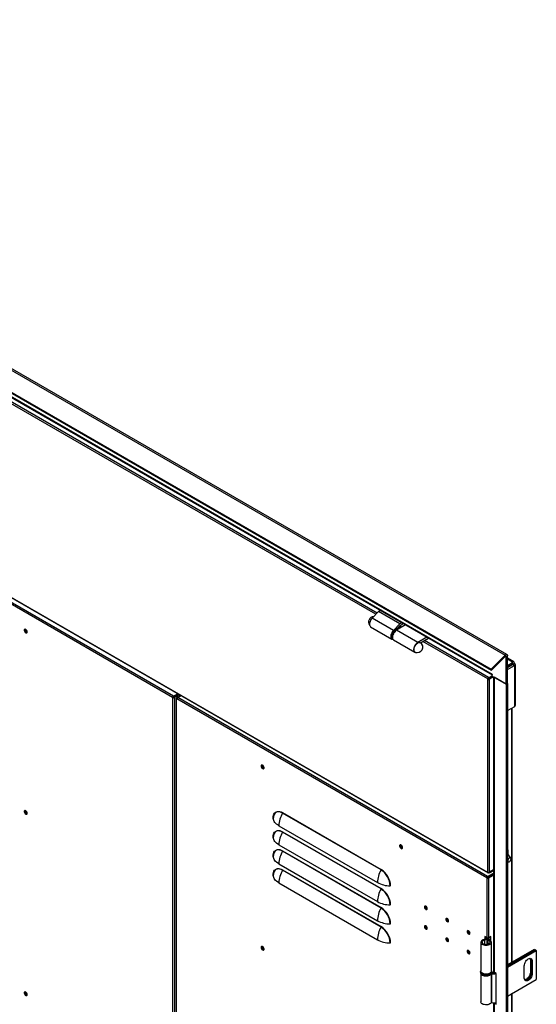
# Model space of a CAD drawing. Units: millimetres. Extents: x 9 to 412, y 8 to 290.
# Drawn here: x 243 to 270, y 76 to 128 of the extents above; entities that cross this region are included whole.
import ezdxf

# ---------------------------------------------------------------- set-up
doc = ezdxf.new("R2010")
doc.units = ezdxf.units.MM

msp = doc.modelspace()

# ---------------------------------------------------------------- linework, layer by layer
at = {"color": 7, "linetype": 'Continuous', "lineweight": 25}
for p, q in [((210.0442, 128.0167), (268.4795, 94.2827)), ((268.5774, 94.3141), (210.1421, 128.0481)), ((209.3061, 127.2803), (267.7414, 93.5463)), ((209.3283, 127.2226), (267.7636, 93.4886)), ((210.8455, 126.1547), (267.7987, 93.2764)), ((210.8728, 126.0943), (267.8015, 93.2301)), ((267.5639, 82.7381), (211.0802, 115.3454)), ((211.0926, 115.3179), (267.5763, 82.7106)), ((250.8224, 92.0385), (227.8556, 105.297)), ((250.8649, 92.112), (227.898, 105.3705)), ((261.7564, 96.597), (261.414, 96.2451)), ((261.8627, 96.6584), (261.7564, 96.597)), ((262.8878, 95.9439), (261.7564, 96.597)), ((261.3397, 95.7928), (262.4711, 95.1396)), ((262.5454, 95.592), (261.414, 96.2451)), ((262.8878, 95.9439), (262.5454, 95.592)), ((262.6959, 95.6485), (262.9027, 95.8611)), ((263.1978, 95.8877), (262.7089, 95.6055)), ((262.9941, 96.0053), (262.8878, 95.9439)), ((262.9027, 95.8611), (263.0733, 95.9596)), ((263.8403, 94.9524), (262.7089, 95.6055)), ((262.7482, 95.681), (262.7349, 95.6886)), ((262.7482, 95.681), (262.7351, 95.6518)), ((262.777, 95.6697), (262.7382, 95.6921)), ((264.3291, 95.2346), (263.8403, 94.9524)), ((262.4982, 95.154), (262.5072, 95.1488)), ((262.5559, 95.0907), (263.6873, 94.4375)), ((263.9889, 94.9467), (264.4084, 95.1889)), ((264.0104, 94.9551), (263.9995, 94.9388)), ((264.0104, 94.9551), (264.0069, 94.9571)), ((268.4795, 94.2827), (267.7414, 93.5463)), ((268.5018, 94.2249), (267.7636, 93.4886)), ((268.5018, 94.2249), (268.4795, 94.2827)), ((268.5397, 94.2162), (268.6048, 94.2537)), ((268.5397, 92.7408), (268.5397, 94.2162)), ((268.6048, 92.7783), (268.6048, 94.2537)), ((268.9435, 93.9234), (268.6048, 94.1189)), ((268.6048, 93.7323), (268.8816, 93.8921)), ((268.8816, 93.7941), (268.6048, 93.6343)), ((268.6048, 93.6205), (268.8876, 93.7838)), ((268.6048, 93.5225), (268.9725, 93.7348)), ((268.7547, 93.7205), (268.6048, 93.6339)), ((268.6048, 93.6274), (268.7603, 93.7172)), ((268.7547, 93.7209), (268.7547, 93.7205)), ((268.8531, 93.7639), (268.845, 93.773)), ((268.8735, 93.9164), (268.8565, 93.9066)), ((268.8816, 93.8921), (268.8565, 93.9066)), ((268.8816, 93.7941), (268.8816, 93.8921)), ((268.8876, 93.8103), (268.9725, 93.8593)), ((268.8876, 93.7907), (268.9725, 93.8397)), ((268.8876, 93.8103), (268.8876, 93.7907)), ((268.8876, 93.7907), (268.9046, 93.7809)), ((268.8876, 93.7838), (268.9725, 93.7348)), ((268.9046, 93.7809), (268.9894, 93.8299)), ((268.9725, 93.8593), (268.9725, 93.8397)), ((268.9725, 93.8397), (268.9894, 93.8299)), ((268.9725, 93.7058), (268.9725, 93.7348)), ((268.9725, 93.7058), (268.9894, 93.7156)), ((268.9894, 91.5632), (268.9894, 93.7156)), ((269.0304, 91.6203), (269.0304, 93.7727)), ((267.827, 93.1522), (267.6148, 93.0297)), ((267.8015, 93.18), (267.6346, 93.0836)), ((267.8242, 93.1539), (267.6346, 93.0444)), ((267.859, 93.1315), (267.6488, 93.0101)), ((267.7636, 93.4886), (267.7414, 93.5463)), ((267.8015, 93.2747), (267.7987, 93.2764)), ((267.8015, 93.1669), (267.8015, 93.2747)), ((267.8015, 93.1669), (268.5397, 92.7408)), ((267.859, 93.1337), (267.859, 77.4877)), ((267.5978, 93.0461), (267.5639, 93.0265)), ((267.5639, 93.0101), (267.5978, 93.0297)), ((267.5639, 93.0265), (267.5639, 93.0101)), ((267.5639, 82.7544), (267.5639, 93.0101)), ((267.5978, 93.0461), (267.5978, 93.0297)), ((267.6063, 93.0608), (267.6063, 93.1)), ((267.6346, 93.0836), (267.6063, 93.1)), ((267.6346, 93.0444), (267.6063, 93.0608)), ((267.6148, 93.0297), (267.6488, 93.0101)), ((267.6346, 93.0836), (267.6346, 93.0444)), ((267.6488, 82.7544), (267.6488, 93.0101)), ((267.8977, 93.1114), (267.8977, 77.4338)), ((268.5397, 92.7408), (267.8977, 93.1114)), ((268.5397, 92.7408), (268.6048, 92.7783)), ((268.5397, 92.7408), (268.5397, 12.1645)), ((268.6048, 92.7783), (268.6048, 12.2021)), ((250.8649, 92.112), (251.0778, 92.235)), ((250.8649, 92.0728), (251.1118, 92.2154)), ((250.8649, 92.112), (250.8649, 92.0728)), ((250.8875, 92.05), (251.1429, 92.1974)), ((250.9214, 92.0304), (251.1769, 92.1778)), ((250.9366, 92.0783), (250.9366, 92.1142)), ((251.0346, 92.014), (251.2476, 92.137)), ((251.0911, 92.0304), (251.2617, 92.1288)), ((251.1363, 92.1936), (251.1052, 92.2116)), ((250.8224, 92.0385), (250.8564, 92.0581)), ((250.8366, 92.0304), (250.8224, 92.0385)), ((250.8705, 92.05), (250.8366, 92.0304)), ((250.8366, 22.6244), (250.8366, 92.0304)), ((250.8705, 92.05), (250.8564, 92.0581)), ((250.8875, 92.05), (250.9214, 92.0304)), ((250.9214, 92.0304), (250.9214, 22.6244)), ((251.017, 91.9895), (251.017, 22.5836)), ((251.0346, 91.965), (251.0487, 91.9569)), ((267.5102, 82.4539), (251.0487, 91.9569)), ((267.5526, 82.5274), (251.0911, 92.0304)), ((268.6048, 91.3411), (268.9894, 91.5632)), ((268.864, 77.9754), (268.864, 91.4908)), ((261.8897, 82.8748), (256.6571, 85.8955)), ((256.6631, 85.9168), (261.8957, 82.8961)), ((256.4652, 85.221), (261.6978, 82.2003)), ((261.8897, 81.8623), (256.6571, 84.883)), ((256.6631, 84.9043), (261.8957, 81.8836)), ((256.4652, 84.2085), (261.6978, 81.1877)), ((261.8897, 80.8498), (256.6571, 83.8705)), ((256.6631, 83.8918), (261.8957, 80.8711)), ((268.7828, 83.4975), (268.6231, 83.7236)), ((268.6331, 83.94), (268.6331, 83.7095)), ((256.4652, 83.1959), (261.6978, 80.1752)), ((268.6048, 83.3023), (268.6669, 83.2967)), ((261.8897, 79.8373), (256.6571, 82.858)), ((256.6631, 82.8793), (261.8957, 79.8585)), ((267.5526, 82.5274), (267.859, 82.7043)), ((267.5526, 82.4882), (267.859, 82.6651)), ((267.5639, 82.7381), (267.5639, 82.7544)), ((267.6063, 82.7136), (267.6063, 82.7442)), ((267.6346, 82.6972), (267.6063, 82.7136)), ((267.6346, 82.7364), (267.6196, 82.7451)), ((267.859, 82.866), (267.6346, 82.7364)), ((267.859, 82.8268), (267.6346, 82.6972)), ((267.6346, 82.7364), (267.6346, 82.6972)), ((267.859, 82.8758), (267.6488, 82.7544)), ((256.4652, 82.1834), (261.6978, 79.1627)), ((267.5102, 82.4539), (267.5441, 82.4735)), ((267.5243, 82.4457), (267.5102, 82.4539)), ((267.5243, 82.4457), (267.5583, 82.4653)), ((267.5243, 79.2774), (267.5243, 82.4457)), ((267.5583, 82.4653), (267.5441, 82.4735)), ((267.5526, 82.5274), (267.5526, 82.4882)), ((267.5752, 82.4653), (267.859, 82.6291)), ((267.6092, 82.4457), (267.5752, 82.4653)), ((267.6092, 82.4457), (267.859, 82.59)), ((267.6092, 79.2774), (267.6092, 82.4457)), ((267.824, 82.609), (267.7929, 82.6269)), ((267.192, 79.0351), (267.192, 77.5)), ((267.3894, 79.1453), (267.3608, 79.1834)), ((267.5243, 79.2774), (267.4112, 79.3427)), ((267.4112, 79.3427), (267.4112, 79.2033)), ((267.4451, 79.3231), (267.4451, 79.3135)), ((267.5058, 79.1923), (267.5058, 78.9166)), ((267.5135, 79.2136), (267.5794, 79.1969)), ((267.5293, 79.2432), (267.5293, 79.2682)), ((267.5592, 79.1441), (267.5894, 79.1818)), ((267.6053, 79.1772), (267.6053, 79.2682)), ((267.7152, 79.3386), (267.6092, 79.2774)), ((267.6813, 79.1424), (267.6813, 79.3191)), ((267.7152, 79.1151), (267.7152, 79.3386)), ((267.752, 77.5), (267.752, 79.0351)), ((270.0331, 78.6503), (268.6048, 77.8257)), ((268.6048, 77.7669), (270.084, 78.6209)), ((270.0869, 78.6193), (268.6048, 77.7637)), ((268.6048, 77.7049), (270.1378, 78.5899)), ((270.0331, 78.6503), (270.084, 78.6209)), ((270.084, 78.6209), (270.084, 78.6176)), ((270.0869, 78.6193), (270.1378, 78.5899)), ((270.1378, 78.5899), (270.1378, 77.0548)), ((269.8719, 78.0575), (269.821, 78.0869)), ((269.821, 78.0869), (269.821, 77.4337)), ((269.8719, 78.0575), (269.8719, 77.4043)), ((269.9256, 78.0265), (269.8747, 78.0559)), ((269.8747, 77.4026), (269.8747, 78.0559)), ((269.9256, 78.0265), (269.9256, 77.3732)), ((267.172, 77.4673), (267.172, 77.4346)), ((267.772, 77.4673), (267.7719, 77.4636)), ((267.772, 77.4346), (267.772, 77.4673)), ((268.0023, 77.3734), (267.8977, 77.4338)), ((269.5014, 77.1283), (269.5014, 77.7815)), ((269.8719, 77.4043), (269.821, 77.4337)), ((267.192, 77.367), (267.192, 75.8669)), ((267.7363, 77.3486), (267.7363, 75.8135)), ((267.7838, 77.3953), (267.7614, 77.3558)), ((267.7614, 77.3558), (267.7614, 75.8207)), ((268.0023, 75.7403), (268.0023, 77.3734)), ((268.6048, 76.1698), (270.1378, 77.0548)), ((269.9256, 77.3732), (269.8747, 77.4026)), ((268.864, 48.1227), (268.864, 76.3195)), ((267.859, 75.8119), (267.859, 47.635)), ((267.8977, 75.8008), (267.8977, 47.5811)), ((267.8977, 75.8008), (268.0023, 75.7403)), ((267.9821, 75.8271), (268.0023, 75.8154))]:
    msp.add_line(p, q, dxfattribs=at)
at = {"color": 8, "linetype": 'Continuous', "lineweight": 25}
for p, q in [((261.6816, 96.5202), (216.7936, 122.4335)), ((261.6206, 96.4575), (216.7088, 122.3845)), ((262.9026, 95.7174), (262.8131, 95.769)), ((262.9875, 95.7663), (262.8742, 95.8318)), ((262.4402, 95.2822), (262.4429, 95.2463)), ((267.5639, 93.0265), (264.1132, 95.0185)), ((267.6063, 93.1), (264.1981, 95.0675)), ((268.5114, 94.2325), (268.5397, 94.2162)), ((268.8735, 93.9164), (268.6048, 94.0715)), ((268.7603, 93.7241), (268.7603, 93.7172)), ((268.7663, 93.7137), (268.7603, 93.7172)), ((268.8735, 93.8968), (268.8735, 93.9164)), ((268.8816, 93.8137), (268.8876, 93.8103)), ((268.9046, 93.7809), (268.9046, 93.774)), ((268.9725, 93.7254), (268.9894, 93.7156)), ((251.0346, 92.014), (251.0611, 91.9987)), ((251.0346, 91.965), (251.0511, 91.9746)), ((251.0346, 58.1595), (251.0346, 91.965)), ((268.8254, 91.4685), (268.8254, 77.9531)), ((268.6331, 83.94), (268.6048, 83.9563)), ((267.5805, 82.7476), (267.5639, 82.7381)), ((267.3894, 79.1453), (267.3894, 78.9249)), ((267.5592, 79.1441), (267.5592, 78.9261)), ((267.5794, 79.1969), (267.5794, 79.1877)), ((268.8254, 76.2971), (268.8254, 48.1003)), ((267.9243, 75.8161), (267.8977, 75.8008))]:
    msp.add_line(p, q, dxfattribs=at)
at = {"color": 7, "linetype": 'Continuous', "lineweight": 25, "flags": 128}
for points in [[(261.414, 96.2451), (261.3718, 96.1952), (261.3354, 96.1386), (261.3067, 96.078), (261.287, 96.0165), (261.2773, 95.957), (261.278, 95.9024), (261.2892, 95.8553), (261.3103, 95.8181), (261.3397, 95.7928)], [(243.0938, 95.5203), (243.0885, 95.5558), (243.0735, 95.5926), (243.0507, 95.6256), (243.0232, 95.6505), (242.9947, 95.6639), (242.9691, 95.664), (242.9499, 95.6507), (242.9395, 95.6259), (242.9395, 95.5929), (242.9499, 95.5561), (242.9691, 95.5206), (242.9947, 95.4911), (243.0232, 95.4717), (243.0507, 95.4648), (243.0735, 95.4716), (243.0885, 95.4909), (243.0938, 95.5203)], [(242.9778, 95.6265), (242.9833, 95.6552), (242.9894, 95.665)], [(243.0891, 95.4923), (243.0775, 95.492), (243.0499, 95.5016), (243.0223, 95.5238), (242.9989, 95.5554), (242.9833, 95.5914), (242.9778, 95.6265)], [(262.5454, 95.592), (262.5032, 95.5421), (262.4668, 95.4855), (262.4381, 95.4249), (262.4184, 95.3634), (262.4087, 95.3039), (262.4094, 95.2493), (262.4206, 95.2022), (262.4417, 95.1649), (262.4716, 95.1393), (262.5089, 95.1266), (262.5195, 95.1255)], [(262.7089, 95.6055), (262.6627, 95.5731), (262.6187, 95.5307), (262.5788, 95.4801), (262.5449, 95.4239), (262.5185, 95.3645), (262.501, 95.3047), (262.493, 95.2472), (262.495, 95.1948), (262.5068, 95.1497), (262.528, 95.1142), (262.5559, 95.0907)], [(262.7959, 95.6557), (262.784, 95.6653), (262.7482, 95.681)], [(263.8403, 94.9524), (263.7941, 94.92), (263.75, 94.8775), (263.7101, 94.827), (263.6762, 94.7708), (263.6499, 94.7114), (263.6323, 94.6515), (263.6244, 94.5941), (263.6263, 94.5416), (263.6382, 94.4966), (263.6594, 94.4611), (263.6889, 94.4366), (263.7253, 94.4245), (263.7671, 94.4252), (263.784, 94.4288)], [(263.7073, 94.4498), (263.7024, 94.4521), (263.6723, 94.4755), (263.6511, 94.5108), (263.6398, 94.5562), (263.639, 94.6093), (263.6488, 94.6673), (263.6687, 94.7272), (263.6976, 94.7857), (263.734, 94.8399), (263.776, 94.8868), (263.8214, 94.9241), (263.8677, 94.9497), (263.9126, 94.9624), (263.9537, 94.9614), (263.9889, 94.9467), (263.9889, 94.9467)], [(264.0492, 94.8882), (264.0351, 94.9238), (264.0104, 94.9551)], [(268.4795, 94.2827), (268.5013, 94.3011), (268.5236, 94.3137), (268.5453, 94.3198), (268.565, 94.319), (268.5816, 94.3114), (268.5942, 94.2974), (268.6021, 94.2778), (268.6048, 94.2537)], [(268.5018, 94.2249), (268.5084, 94.2305), (268.5151, 94.2343), (268.5217, 94.2362), (268.5277, 94.2359), (268.5327, 94.2336), (268.5365, 94.2294), (268.5389, 94.2235), (268.5397, 94.2162)], [(267.7987, 93.2764), (267.8005, 93.2564), (267.8015, 93.2517)], [(255.5247, 88.3931), (255.53, 88.3576), (255.545, 88.3209), (255.5678, 88.2878), (255.5953, 88.2629), (255.6238, 88.2495), (255.6494, 88.2495), (255.6686, 88.2627), (255.6789, 88.2876), (255.6789, 88.3206), (255.6686, 88.3573), (255.6494, 88.3928), (255.6238, 88.4223), (255.5953, 88.4418), (255.5678, 88.4486), (255.545, 88.4419), (255.53, 88.4225), (255.5247, 88.3931)], [(255.5671, 88.4486), (255.5639, 88.4421), (255.5586, 88.4127)], [(255.5643, 88.4094), (255.5698, 88.4381), (255.5759, 88.448)], [(255.6756, 88.2752), (255.664, 88.2749), (255.6364, 88.2845), (255.6088, 88.3068), (255.5854, 88.3383), (255.5698, 88.3744), (255.5643, 88.4094)], [(243.0938, 85.8852), (243.0885, 85.9206), (243.0735, 85.9574), (243.0507, 85.9905), (243.0232, 86.0154), (242.9947, 86.0287), (242.9691, 86.0288), (242.9499, 86.0155), (242.9395, 85.9907), (242.9395, 85.9577), (242.9499, 85.921), (242.9691, 85.8854), (242.9947, 85.856), (243.0232, 85.8365), (243.0507, 85.8296), (243.0735, 85.8364), (243.0885, 85.8557), (243.0938, 85.8852)], [(242.9778, 85.9913), (242.9833, 86.02), (242.9894, 86.0298)], [(243.0891, 85.8571), (243.0775, 85.8568), (243.0499, 85.8664), (243.0223, 85.8886), (242.9989, 85.9202), (242.9833, 85.9563), (242.9778, 85.9913)], [(256.1596, 85.626), (256.1647, 85.7058), (256.18, 85.778), (256.2051, 85.8413), (256.2395, 85.8942), (256.2826, 85.9358), (256.3334, 85.9651), (256.3909, 85.9816), (256.454, 85.985), (256.5213, 85.9751), (256.5915, 85.9522), (256.6631, 85.9168)], [(256.1773, 85.7126), (256.1739, 85.6909), (256.1689, 85.6136)], [(256.4652, 85.221), (256.4013, 85.2615), (256.3442, 85.3053), (256.2945, 85.3519), (256.2526, 85.4011), (256.2188, 85.4523), (256.1935, 85.5051), (256.1768, 85.559), (256.1689, 85.6136)], [(256.1596, 84.6135), (256.1647, 84.6933), (256.18, 84.7655), (256.2051, 84.8288), (256.2395, 84.8817), (256.2826, 84.9233), (256.3334, 84.9526), (256.3909, 84.9691), (256.454, 84.9725), (256.5213, 84.9626), (256.5915, 84.9397), (256.6631, 84.9043)], [(256.1773, 84.7001), (256.1739, 84.6784), (256.1689, 84.6011)], [(256.4652, 84.2085), (256.4013, 84.249), (256.3442, 84.2927), (256.2945, 84.3394), (256.2526, 84.3886), (256.2188, 84.4398), (256.1935, 84.4925), (256.1768, 84.5465), (256.1689, 84.6011)], [(256.1596, 83.601), (256.1647, 83.6808), (256.18, 83.753), (256.2051, 83.8163), (256.2395, 83.8692), (256.2826, 83.9108), (256.3334, 83.9401), (256.3909, 83.9566), (256.454, 83.96), (256.5213, 83.9501), (256.5915, 83.9272), (256.6631, 83.8918)], [(263.0342, 84.058), (263.0289, 84.0935), (263.0139, 84.1302), (262.9911, 84.1633), (262.9636, 84.1882), (262.9351, 84.2016), (262.9095, 84.2016), (262.8903, 84.1883), (262.8799, 84.1635), (262.8799, 84.1305), (262.8903, 84.0938), (262.9095, 84.0583), (262.9351, 84.0288), (262.9636, 84.0093), (262.9911, 84.0025), (263.0139, 84.0092), (263.0289, 84.0286), (263.0342, 84.058)], [(262.9182, 84.1641), (262.9237, 84.1928), (262.9298, 84.2026)], [(263.0295, 84.0299), (263.0179, 84.0296), (262.9903, 84.0392), (262.9627, 84.0615), (262.9393, 84.093), (262.9237, 84.1291), (262.9182, 84.1641)], [(268.6048, 83.7428), (268.6136, 83.735), (268.6231, 83.7236)], [(256.1773, 83.6876), (256.1739, 83.6659), (256.1689, 83.5886)], [(256.4652, 83.1959), (256.4013, 83.2365), (256.3442, 83.2802), (256.2945, 83.3269), (256.2526, 83.376), (256.2188, 83.4272), (256.1935, 83.48), (256.1768, 83.534), (256.1689, 83.5886)], [(268.6246, 83.357), (268.6297, 83.3264), (268.6444, 83.3055), (268.667, 83.2966), (268.6947, 83.301), (268.7242, 83.318), (268.7518, 83.3456), (268.7744, 83.3805), (268.7892, 83.4185), (268.7943, 83.455), (268.7892, 83.4855), (268.7744, 83.5065), (268.7518, 83.5153), (268.7242, 83.511), (268.6947, 83.494), (268.667, 83.4664), (268.6444, 83.4314), (268.6297, 83.3935), (268.6246, 83.357)], [(256.1596, 82.5884), (256.1647, 82.6682), (256.18, 82.7405), (256.2051, 82.8037), (256.2395, 82.8567), (256.2826, 82.8983), (256.3334, 82.9276), (256.3909, 82.9441), (256.454, 82.9475), (256.5213, 82.9376), (256.5915, 82.9147), (256.6631, 82.8793)], [(256.1773, 82.6751), (256.1739, 82.6534), (256.1689, 82.5761)], [(256.4652, 82.1834), (256.4013, 82.2239), (256.3442, 82.2677), (256.2945, 82.3144), (256.2526, 82.3635), (256.2188, 82.4147), (256.1935, 82.4675), (256.1768, 82.5215), (256.1689, 82.5761)], [(264.1995, 80.9028), (264.205, 80.8678), (264.2206, 80.8317), (264.244, 80.8002), (264.2716, 80.7779), (264.2992, 80.7683), (264.3226, 80.7729), (264.3383, 80.7909), (264.3437, 80.8196), (264.3383, 80.8546), (264.3226, 80.8907), (264.2992, 80.9222), (264.2716, 80.9445), (264.244, 80.9541), (264.2206, 80.9495), (264.205, 80.9315), (264.1995, 80.9028)], [(264.3056, 80.7976), (264.3332, 80.788), (264.3368, 80.7878)], [(265.3309, 80.2497), (265.3364, 80.2147), (265.352, 80.1786), (265.3754, 80.1471), (265.403, 80.1248), (265.4306, 80.1152), (265.454, 80.1197), (265.4696, 80.1377), (265.4751, 80.1664), (265.4696, 80.2015), (265.454, 80.2375), (265.4306, 80.2691), (265.403, 80.2914), (265.3754, 80.301), (265.352, 80.2964), (265.3364, 80.2784), (265.3309, 80.2497)], [(265.4369, 80.1445), (265.4645, 80.1349), (265.4681, 80.1347)], [(264.3437, 79.7744), (264.3383, 79.8094), (264.3226, 79.8455), (264.2992, 79.877), (264.2716, 79.8993), (264.244, 79.9089), (264.2206, 79.9044), (264.205, 79.8864), (264.1995, 79.8577), (264.205, 79.8226), (264.2206, 79.7866), (264.244, 79.755), (264.2716, 79.7327), (264.2992, 79.7231), (264.3226, 79.7277), (264.3383, 79.7457), (264.3437, 79.7744)], [(264.3056, 79.7525), (264.3332, 79.7429), (264.3368, 79.7427)], [(266.4622, 79.5966), (266.4677, 79.5615), (266.4834, 79.5255), (266.5068, 79.4939), (266.5344, 79.4717), (266.562, 79.4621), (266.5854, 79.4666), (266.601, 79.4846), (266.6065, 79.5133), (266.601, 79.5484), (266.5854, 79.5844), (266.562, 79.616), (266.5344, 79.6382), (266.5068, 79.6478), (266.4834, 79.6433), (266.4677, 79.6253), (266.4622, 79.5966)], [(265.4751, 79.1213), (265.4696, 79.1563), (265.454, 79.1924), (265.4306, 79.2239), (265.403, 79.2462), (265.3754, 79.2558), (265.352, 79.2512), (265.3364, 79.2332), (265.3309, 79.2045), (265.3364, 79.1695), (265.352, 79.1335), (265.3754, 79.1019), (265.403, 79.0796), (265.4306, 79.07), (265.454, 79.0746), (265.4696, 79.0926), (265.4751, 79.1213)], [(265.4369, 79.0993), (265.4645, 79.0897), (265.4681, 79.0895)], [(266.5683, 79.4914), (266.5959, 79.4818), (266.5995, 79.4816)], [(267.3608, 79.1834), (267.3059, 79.1652), (267.2594, 79.1403), (267.2239, 79.11), (267.2011, 79.0759), (267.1921, 79.0397), (267.1975, 79.0033), (267.2169, 78.9684), (267.2494, 78.937), (267.2932, 78.9107), (267.3463, 78.8906), (267.4057, 78.878), (267.4686, 78.8734), (267.5316, 78.8771), (267.5916, 78.8889), (267.6454, 78.9082), (267.6904, 78.9339), (267.7242, 78.9649), (267.7451, 78.9994), (267.752, 79.0358), (267.7445, 79.0721), (267.7231, 79.1065), (267.6889, 79.1373), (267.6435, 79.1628), (267.5894, 79.1818)], [(267.3894, 79.1453), (267.3411, 79.1284), (267.3025, 79.1047), (267.2763, 79.0758), (267.2646, 79.0439), (267.2681, 79.0114), (267.2866, 78.9807), (267.3187, 78.9539), (267.3621, 78.9331), (267.4137, 78.9198), (267.4695, 78.915), (267.5254, 78.919), (267.5775, 78.9316), (267.6218, 78.9518), (267.6551, 78.9781), (267.6749, 79.0086), (267.6797, 79.041), (267.6693, 79.073), (267.6444, 79.1023), (267.6067, 79.1265), (267.5592, 79.1441)], [(267.4397, 79.3103), (267.4502, 79.2953), (267.457, 79.2733), (267.4544, 79.2509), (267.4426, 79.2295), (267.4221, 79.2104), (267.3943, 79.1948), (267.3608, 79.1834)], [(267.529, 79.275), (267.5252, 79.2431), (267.5079, 79.2121), (267.4783, 79.1844), (267.438, 79.1617), (267.3894, 79.1453)], [(267.5592, 79.1441), (267.5438, 79.1493), (267.5305, 79.1561), (267.5197, 79.1642), (267.5118, 79.1734), (267.5071, 79.1834), (267.5058, 79.1936), (267.508, 79.2038), (267.5135, 79.2136)], [(267.5894, 79.1818), (267.586, 79.1829), (267.5831, 79.1844), (267.5808, 79.1862), (267.5791, 79.1882), (267.5781, 79.1904), (267.5778, 79.1926), (267.5782, 79.1948), (267.5794, 79.1969)], [(255.5247, 78.7579), (255.53, 78.7224), (255.545, 78.6857), (255.5678, 78.6526), (255.5953, 78.6277), (255.6238, 78.6143), (255.6494, 78.6143), (255.6686, 78.6276), (255.6789, 78.6524), (255.6789, 78.6854), (255.6686, 78.7221), (255.6494, 78.7576), (255.6238, 78.7871), (255.5953, 78.8066), (255.5678, 78.8134), (255.545, 78.8067), (255.53, 78.7873), (255.5247, 78.7579)], [(255.5671, 78.8134), (255.5639, 78.8069), (255.5586, 78.7775)], [(255.5643, 78.7742), (255.5698, 78.803), (255.5759, 78.8128)], [(255.6756, 78.6401), (255.664, 78.6397), (255.6364, 78.6493), (255.6088, 78.6716), (255.5854, 78.7032), (255.5698, 78.7392), (255.5643, 78.7742)], [(266.6065, 78.4681), (266.601, 78.5032), (266.5854, 78.5392), (266.562, 78.5708), (266.5344, 78.5931), (266.5068, 78.6027), (266.4834, 78.5981), (266.4677, 78.5801), (266.4622, 78.5514), (266.4677, 78.5164), (266.4834, 78.4803), (266.5068, 78.4488), (266.5344, 78.4265), (266.562, 78.4169), (266.5854, 78.4214), (266.601, 78.4394), (266.6065, 78.4681)], [(266.5683, 78.4462), (266.5959, 78.4366), (266.5995, 78.4364)], [(269.5014, 77.7815), (269.5067, 77.8391), (269.5224, 77.9), (269.5477, 77.961), (269.5813, 78.0192), (269.6215, 78.0716), (269.6663, 78.1156), (269.7135, 78.149), (269.7607, 78.1701), (269.8056, 78.1778), (269.8458, 78.1719), (269.8794, 78.1525), (269.9046, 78.1206), (269.9203, 78.0779), (269.9256, 78.0265)], [(269.8018, 78.1777), (269.8157, 78.1383), (269.821, 78.0869)], [(267.752, 77.5), (267.7451, 77.4643), (267.7242, 77.4298), (267.6904, 77.3988), (267.6454, 77.3731), (267.5916, 77.3538), (267.5316, 77.342), (267.4686, 77.3383), (267.4057, 77.3429), (267.3463, 77.3555), (267.2932, 77.3756), (267.2494, 77.4019), (267.2169, 77.4333), (267.1975, 77.4682), (267.192, 77.5)], [(269.821, 77.4337), (269.8157, 77.3761), (269.8, 77.3152), (269.7747, 77.2542), (269.7411, 77.196), (269.7009, 77.1436), (269.6561, 77.0996), (269.6089, 77.0662), (269.5617, 77.0451), (269.5206, 77.0375)], [(267.2314, 77.3193), (267.2315, 77.3192), (267.2698, 77.2901), (267.3186, 77.2668), (267.3752, 77.2503), (267.4367, 77.2416), (267.5001, 77.2412), (267.562, 77.2489), (267.6193, 77.2645), (267.669, 77.2872), (267.7087, 77.3157), (267.7151, 77.3218)], [(267.7659, 77.3975), (267.7664, 77.3975), (267.7838, 77.3953)], [(269.9256, 77.3732), (269.9203, 77.3157), (269.9046, 77.2548), (269.8794, 77.1938), (269.8458, 77.1356), (269.8056, 77.0832), (269.7607, 77.0392), (269.7135, 77.0058), (269.6663, 76.9847), (269.6215, 76.9769), (269.5813, 76.9829), (269.5477, 77.0023), (269.5224, 77.0342), (269.5067, 77.0769), (269.5014, 77.1283)], [(269.8719, 77.4043), (269.8666, 77.3467), (269.8509, 77.2858), (269.8256, 77.2248), (269.792, 77.1666), (269.7518, 77.1142), (269.707, 77.0702), (269.6598, 77.0368), (269.6126, 77.0157), (269.5677, 77.008), (269.5391, 77.0107)], [(269.5402, 77.0094), (269.5706, 77.0063), (269.6154, 77.0141), (269.6626, 77.0352), (269.7098, 77.0686), (269.7546, 77.1126), (269.7949, 77.165), (269.8285, 77.2232), (269.8537, 77.2842), (269.8694, 77.345), (269.8747, 77.4026)], [(243.0938, 76.25), (243.0885, 76.2855), (243.0735, 76.3222), (243.0507, 76.3553), (243.0232, 76.3802), (242.9947, 76.3936), (242.9691, 76.3936), (242.9499, 76.3803), (242.9395, 76.3555), (242.9395, 76.3225), (242.9499, 76.2858), (242.9691, 76.2503), (242.9947, 76.2208), (243.0232, 76.2013), (243.0507, 76.1945), (243.0735, 76.2012), (243.0885, 76.2206), (243.0938, 76.25)], [(242.9778, 76.3561), (242.9833, 76.3848), (242.9894, 76.3947)], [(243.0891, 76.2219), (243.0775, 76.2216), (243.0499, 76.2312), (243.0223, 76.2535), (242.9989, 76.285), (242.9833, 76.3211), (242.9778, 76.3561)], [(267.7363, 75.8135), (267.7087, 75.7806), (267.669, 75.7521), (267.6193, 75.7294), (267.562, 75.7138), (267.5001, 75.7061), (267.4367, 75.7065), (267.3752, 75.7152), (267.3186, 75.7317), (267.2698, 75.755), (267.2315, 75.7841), (267.2054, 75.8175), (267.193, 75.8533), (267.192, 75.8669)], [(267.8977, 75.8008), (267.8812, 75.8123), (267.8811, 75.8124)]]:
    msp.add_lwpolyline(points, dxfattribs=at)
at = {"color": 8, "linetype": 'Continuous', "lineweight": 25, "flags": 128}
for points in [[(256.6571, 85.8955), (256.5876, 85.9299), (256.5196, 85.9521), (256.4543, 85.9616), (256.3932, 85.9584), (256.3374, 85.9424), (256.2882, 85.9139), (256.2464, 85.8736), (256.213, 85.8223), (256.1887, 85.761), (256.1773, 85.7126)], [(256.6571, 84.883), (256.5876, 84.9174), (256.5196, 84.9395), (256.4543, 84.9491), (256.3932, 84.9459), (256.3374, 84.9298), (256.2882, 84.9014), (256.2464, 84.8611), (256.213, 84.8098), (256.1887, 84.7485), (256.1773, 84.7001)], [(256.6571, 83.8705), (256.5876, 83.9048), (256.5196, 83.927), (256.4543, 83.9366), (256.3932, 83.9333), (256.3374, 83.9173), (256.2882, 83.8889), (256.2464, 83.8486), (256.213, 83.7973), (256.1887, 83.736), (256.1773, 83.6876)], [(256.6571, 82.858), (256.5876, 82.8923), (256.5196, 82.9145), (256.4543, 82.9241), (256.3932, 82.9208), (256.3374, 82.9048), (256.2882, 82.8764), (256.2464, 82.8361), (256.213, 82.7848), (256.1887, 82.7235), (256.1773, 82.6751)], [(267.6841, 77.3449), (267.6336, 77.3214), (267.5754, 77.3047), (267.5125, 77.2957), (267.4476, 77.2947), (267.3839, 77.3018), (267.3243, 77.3166), (267.2716, 77.3384), (267.2283, 77.3663), (267.1964, 77.3989), (267.1774, 77.4347), (267.172, 77.4697)], [(267.172, 77.4346), (267.173, 77.4206), (267.1852, 77.3838), (267.2108, 77.3494), (267.2487, 77.319), (267.297, 77.294), (267.3534, 77.2756), (267.4155, 77.2646), (267.4801, 77.2615), (267.5444, 77.2666), (267.6053, 77.2795), (267.6599, 77.2997), (267.7058, 77.3261), (267.7407, 77.3577), (267.7631, 77.3929), (267.7719, 77.43), (267.772, 77.4346)]]:
    msp.add_lwpolyline(points, dxfattribs=at)
at = {"color": 7, "linetype": 'Continuous', "lineweight": 25}
for centre, radius, start, end in [((261.512, 96.0466), 0.2873, 92.35638, 217.40783), ((243.1119, 95.6206), 0.1388, 161.05345, 258.94117), ((243.1557, 95.6459), 0.1437, 175.56302, 244.43161), ((262.5682, 95.2587), 0.1259, 185.65878, 236.23261), ((262.7231, 95.524), 0.1279, 67.37186, 113.98916), ((263.821, 94.7137), 0.2873, 246.68601, 53.31937), ((268.7512, 93.7365), 0.0213, 295.29134, 344.38193), ((268.9121, 93.869), 0.0611, 350.78596, 129.20329), ((268.8784, 93.8115), 0.00924, 352.50423, 69.98941), ((268.9013, 93.7725), 0.00903, 348.97232, 68.56327), ((268.9677, 93.7727), 0.0611, 290.78342, 69.21658), ((267.656, 93.0223), 0.0922, 122.60548, 177.39452), ((267.6063, 93.092), 0.0922, 242.60967, 297.39033), ((267.6163, 93.0452), 0.0184, 122.60548, 177.39452), ((267.6063, 93.0461), 0.0184, 242.60967, 297.39033), ((268.5331, 92.8109), 0.0774, 337.8213, 22.1787), ((250.9146, 92.0343), 0.0922, 122.60548, 177.39452), ((250.879, 92.1122), 0.0922, 242.60967, 297.39033), ((250.8748, 92.0573), 0.0184, 122.60548, 177.39452), ((250.879, 92.0663), 0.0184, 242.60967, 297.39033), ((251.0439, 91.9895), 0.0262, 110.78342, 249.21658), ((251.1408, 91.9527), 0.0922, 122.60548, 177.39452), ((268.9604, 91.6273), 0.0704, 294.37466, 354.3052), ((268.5331, 91.5044), 0.0774, 337.8213, 22.1787), ((255.701, 88.4068), 0.1425, 177.64796, 258.15077), ((255.7422, 88.4289), 0.1437, 175.56332, 244.4313), ((243.1119, 85.9854), 0.1388, 161.05345, 258.94117), ((243.1557, 86.0107), 0.1437, 175.56306, 244.43156), ((257.9099, 85.1745), 1.4455, 150.07737, 178.15613), ((256.6175, 85.9183), 0.0456, 330.07737, 358.15613), ((256.1526, 85.611), 0.0165, 8.96108, 65.11089), ((257.9099, 84.1619), 1.4455, 150.07737, 178.15613), ((256.6175, 84.9057), 0.0456, 330.07737, 358.15613), ((256.1526, 84.5985), 0.0165, 8.96108, 65.11089), ((257.9099, 83.1494), 1.4455, 150.07737, 178.15613), ((256.6175, 83.8932), 0.0456, 330.07737, 358.15613), ((263.0523, 84.1582), 0.1388, 161.05345, 258.94117), ((263.0961, 84.1835), 0.1437, 175.56304, 244.43158), ((268.4699, 83.9491), 0.1635, 356.78914, 34.37219), ((256.1526, 83.586), 0.0165, 8.96108, 65.11089), ((257.9099, 82.1369), 1.4455, 150.07737, 178.15613), ((256.6175, 82.8807), 0.0456, 330.07737, 358.15613), ((263.1425, 82.1537), 1.4455, 150.07737, 178.15613), ((261.8501, 82.8975), 0.0456, 330.07737, 358.15613), ((261.3221, 81.9834), 1.0568, 2.48713, 57.51287), ((261.3102, 81.9765), 1.0901, 2.48735, 57.51265), ((267.5898, 82.7339), 0.0262, 170.78596, 309.20329), ((267.6063, 82.8363), 0.0922, 242.60967, 297.39033), ((256.1526, 82.5735), 0.0165, 8.96108, 65.11089), ((262.3798, 83.4748), 1.4455, 241.8471, 269.92317), ((267.6023, 82.4497), 0.0922, 122.60548, 177.39452), ((267.5667, 82.5276), 0.0922, 242.60967, 297.39033), ((267.5625, 82.4726), 0.0184, 122.60548, 177.39452), ((267.5667, 82.4817), 0.0184, 242.60967, 297.39033), ((263.1425, 81.1412), 1.4455, 150.07737, 178.15613), ((261.8501, 81.885), 0.0456, 330.07737, 358.15613), ((261.3221, 80.9709), 1.0568, 2.48713, 57.51287), ((261.3102, 80.964), 1.0901, 2.48735, 57.51265), ((262.3778, 81.9836), 0.0456, 61.8471, 89.92317), ((262.3798, 82.4623), 1.4455, 241.8471, 269.92317), ((263.1425, 80.1287), 1.4455, 150.07737, 178.15613), ((261.8501, 80.8725), 0.0456, 330.07737, 358.15613), ((261.3221, 79.9584), 1.0568, 2.48713, 57.51287), ((261.3102, 79.9515), 1.0901, 2.48735, 57.51265), ((262.3778, 80.9711), 0.0456, 61.8471, 89.92317), ((264.3653, 80.9143), 0.1311, 162.25521, 242.89413), ((264.3636, 80.9143), 0.1294, 161.98577, 258.00885), ((264.4473, 80.9628), 0.164, 189.85536, 230.18461), ((264.4516, 80.9652), 0.1656, 191.70562, 228.33289), ((262.3798, 81.4498), 1.4455, 241.8471, 269.92317), ((265.4949, 80.2612), 0.1294, 161.98577, 258.00885), ((265.4967, 80.2612), 0.1311, 162.25609, 242.89393), ((265.5787, 80.3096), 0.164, 189.85582, 230.18415), ((265.5829, 80.3121), 0.1656, 191.70554, 228.33297), ((263.1425, 79.1162), 1.4455, 150.07737, 178.15613), ((261.8501, 79.86), 0.0456, 330.07737, 358.15613), ((261.3221, 78.9458), 1.0568, 2.48713, 57.51287), ((261.3102, 78.939), 1.0901, 2.48735, 57.51265), ((262.3778, 79.9586), 0.0456, 61.8471, 89.92317), ((264.3653, 79.8692), 0.1311, 162.25777, 242.89357), ((264.3636, 79.8691), 0.1294, 161.98577, 258.00885), ((264.4473, 79.9176), 0.164, 189.85559, 230.18438), ((264.4516, 79.92), 0.1656, 191.70569, 228.33282), ((266.628, 79.6081), 0.1311, 162.25529, 242.89411), ((266.6263, 79.608), 0.1294, 161.98577, 258.00885), ((266.7101, 79.6565), 0.164, 189.85582, 230.18416), ((266.7143, 79.659), 0.1656, 191.70583, 228.33268), ((262.3798, 80.4373), 1.4455, 241.8471, 269.92317), ((265.4949, 79.216), 0.1294, 161.98577, 258.00885), ((265.4967, 79.216), 0.1311, 162.25532, 242.8941), ((265.5787, 79.2645), 0.164, 189.85545, 230.18452), ((265.5829, 79.2669), 0.1656, 191.70569, 228.33282), ((267.4459, 79.2689), 0.0873, 320.71642, 2.85569), ((267.5667, 79.3593), 0.0922, 242.60967, 297.39033), ((267.4913, 79.2691), 0.1139, 320.70904, 3.1132), ((255.701, 78.7717), 0.1425, 177.64796, 258.15077), ((255.7422, 78.7937), 0.1437, 175.56312, 244.4315), ((262.3778, 78.9461), 0.0456, 61.8471, 89.92317), ((266.628, 78.5629), 0.1311, 162.25536, 242.89409), ((266.6263, 78.5629), 0.1294, 161.98577, 258.00885), ((266.7101, 78.6113), 0.164, 189.85581, 230.18416), ((266.7143, 78.6138), 0.1656, 191.70555, 228.33296), ((269.7031, 78.0683), 0.1692, 356.35222, 39.18606), ((269.7068, 78.0668), 0.1683, 356.28691, 39.91709), ((267.8573, 77.6943), 0.262, 250.99028, 278.38697), ((267.9251, 77.4943), 0.0664, 185.6948, 245.62534), ((267.7551, 77.3249), 0.0315, 78.55504, 112.74569), ((267.8568, 77.8575), 0.5108, 259.22849, 286.54883), ((267.8571, 77.7759), 0.3852, 256.50174, 284.24434), ((267.857, 77.7827), 0.3942, 259.28967, 284.38107), ((243.1119, 76.3502), 0.1388, 161.05345, 258.94117), ((243.1557, 76.3756), 0.1437, 175.56308, 244.43154), ((267.7548, 75.7963), 0.0252, 74.77741, 137.06753), ((267.8568, 76.3224), 0.5108, 259.22849, 286.54883)]:
    msp.add_arc(centre, radius, start, end, dxfattribs=at)
at = {"color": 8, "linetype": 'Continuous', "lineweight": 25}
for centre, radius, start, end in [((262.855, 95.2689), 0.415, 116.31642, 178.16202), ((262.9568, 95.2125), 0.4644, 135.64371, 164.36166), ((267.6232, 77.4817), 0.1498, 293.9809, 353.05501)]:
    msp.add_arc(centre, radius, start, end, dxfattribs=at)
at = {"color": 7, "linetype": 'Continuous', "lineweight": 25}
for points, knots in [([(262.4344, 95.2903), (262.4343, 95.2815), (262.4343, 95.2688), (262.4371, 95.2578), (262.4379, 95.2545)], [0, 0, 0, 0, 0.7016829, 1, 1, 1, 1]), ([(262.5089, 95.5089), (262.5052, 95.5037), (262.4899, 95.4827), (262.4689, 95.441), (262.4481, 95.3865), (262.4363, 95.3351), (262.435, 95.3042), (262.4344, 95.2903)], [0, 0, 0, 0, 0.0781939, 0.3192298, 0.5605422, 0.8025254, 1, 1, 1, 1]), ([(262.6617, 95.6415), (262.6597, 95.641), (262.6435, 95.6365), (262.6124, 95.6174), (262.5705, 95.5846), (262.535, 95.5474), (262.5164, 95.52), (262.5089, 95.5089)], [0, 0, 0, 0, 0.036438, 0.2967962, 0.5598885, 0.8227216, 1, 1, 1, 1]), ([(267.1736, 77.436), (267.1733, 77.4286), (267.1723, 77.4079), (267.1848, 77.3749), (267.2082, 77.3397), (267.2427, 77.3086), (267.2868, 77.2823), (267.3393, 77.2621), (267.3977, 77.2489), (267.459, 77.2434), (267.5209, 77.2457), (267.5808, 77.2557), (267.6365, 77.2731), (267.6857, 77.2978), (267.725, 77.3283), (267.7526, 77.3628), (267.7696, 77.3993), (267.7707, 77.4246), (267.7713, 77.437)], [0, 0, 0, 0, 0.0336381, 0.0939681, 0.1546845, 0.2180091, 0.283988, 0.3512031, 0.4183746, 0.4853394, 0.5522483, 0.6193137, 0.6867436, 0.7548011, 0.8236017, 0.8852536, 0.9441926, 1, 1, 1, 1]), ([(267.192, 77.5366), (267.1859, 77.5252), (267.1746, 77.5041), (267.1737, 77.4809), (267.1733, 77.4703)], [0, 0, 0, 0, 0.5442771, 1, 1, 1, 1]), ([(267.7703, 77.4626), (267.7707, 77.4711), (267.7716, 77.4929), (267.764, 77.5179), (267.754, 77.5321), (267.752, 77.535)], [0, 0, 0, 0, 0.3388585, 0.8672977, 1, 1, 1, 1])]:
    msp.add_open_spline(points, degree=3, knots=knots, dxfattribs=at)

doc.saveas('drawing.dxf')
